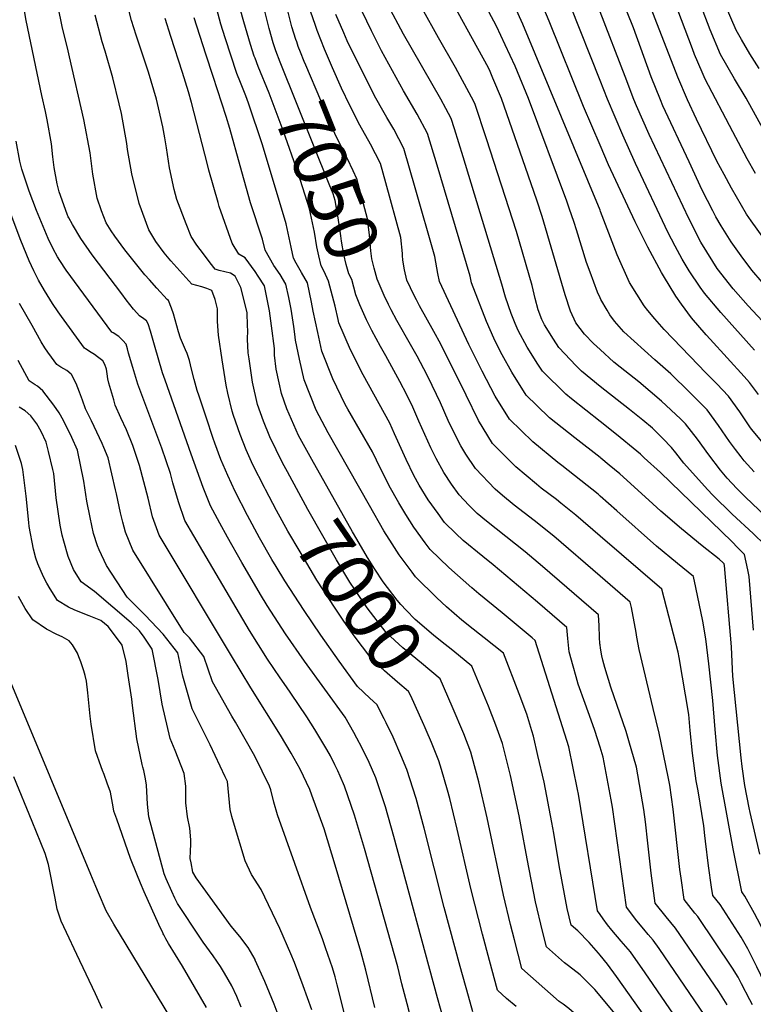
# Model space of a CAD drawing. Units: inches. Extents: x 2509258 to 2514706, y 1512700 to 1518254.
# Drawn here: x 2509687 to 2510083, y 1515815 to 1516345 of the extents above; entities that cross this region are included whole.
import ezdxf
from ezdxf.enums import TextEntityAlignment as Align

# ---------------------------------------------------------------- set-up
doc = ezdxf.new("R2010")
doc.units = ezdxf.units.IN
doc.header["$MEASUREMENT"] = 0
doc.layers.add('tile_2649_33_contour_10ft', color=155, linetype='Continuous')
doc.styles.add('Arial', font='arial.ttf')

msp = doc.modelspace()

# ---------------------------------------------------------------- linework, layer by layer
at = {"layer": 'tile_2649_33_contour_10ft'}
for points, elevation in [([(2510000, 1516242.07), (2509958.49, 1516342.16), (2509949.76, 1516361.45), (2509948.5, 1516363.75), (2509944.39, 1516371.1), (2509940.87, 1516377.13), (2509938.44, 1516380.92), (2509932.86, 1516390.93), (2509928.76, 1516401.73), (2509926.91, 1516415.19), (2509923.61, 1516446.07), (2509918.75, 1516494.89)], 7140), ([(2510000, 1516277.12), (2509991.15, 1516297.83), (2509972.64, 1516343.79), (2509966.85, 1516357.64), (2509965.46, 1516360.7), (2509961.16, 1516370.21), (2509956.43, 1516378.86), (2509952.6, 1516385.22), (2509951.18, 1516387.62), (2509947.48, 1516394.4), (2509945.72, 1516397.69), (2509941.43, 1516408.39), (2509940.3, 1516415.01), (2509939.36, 1516421.74), (2509938.32, 1516435.62), (2509937.53, 1516447.79), (2509935.16, 1516471.47), (2509932.95, 1516492.8)], 7150), ([(2510000, 1516311.82), (2509984.15, 1516352.08), (2509982.61, 1516355.75), (2509972.55, 1516378.96), (2509967.95, 1516387.71), (2509965.12, 1516392.48), (2509962.97, 1516396.17), (2509960.19, 1516401.33), (2509958.48, 1516405.01), (2509957.06, 1516408.65), (2509954.54, 1516415.29), (2509952.93, 1516423.91), (2509952.16, 1516428.47), (2509951.27, 1516439.69), (2509951.11, 1516442.35), (2509950.52, 1516456.79), (2509949.88, 1516469), (2509947.85, 1516489.88), (2509947.78, 1516490.61)], 7160), ([(2510083.63, 1516261.87), (2510079.27, 1516269.74), (2510071.45, 1516284.19), (2510056.54, 1516312.62), (2510054.9, 1516316.42), (2510050.91, 1516325.83), (2510049.71, 1516328.98), (2510030.48, 1516379.78)], 7200), ([(2510096.06, 1516215.86), (2510081.43, 1516236.27), (2510078.77, 1516239.99), (2510070.7, 1516253.97), (2510066.75, 1516261.29), (2510062.92, 1516268.49), (2510051.85, 1516291.07), (2510047.09, 1516301.41), (2510041.81, 1516313.73), (2510017.51, 1516376.63)], 7190), ([(2510000, 1516147.27), (2509990.08, 1516155.4), (2509987.09, 1516158.36), (2509977.78, 1516168.18), (2509974.87, 1516172.61), (2509969.99, 1516180.33), (2509968.58, 1516183.33), (2509966.68, 1516188.49), (2509965.01, 1516194.48), (2509963.44, 1516201.56), (2509955.02, 1516230.6), (2509938.8, 1516280.48), (2509932.48, 1516299.59), (2509930.74, 1516302.92), (2509922.07, 1516318.93), (2509913.05, 1516334.8), (2509904.15, 1516350.65), (2509897.78, 1516363.05)], 7110), ([(2510000, 1516167.07), (2509996.52, 1516170.28), (2509991.65, 1516175.43), (2509986.98, 1516181.43), (2509984.12, 1516187.76), (2509981.27, 1516196.48), (2509968.8, 1516238.71), (2509965.93, 1516247.41), (2509959.83, 1516265.04), (2509946.89, 1516302.26), (2509942.31, 1516313.18), (2509940.79, 1516316.73), (2509939.9, 1516318.67), (2509914.94, 1516364.04)], 7120), ([(2509915.72, 1515806.67), (2509912.38, 1515818.16), (2509888.98, 1515905.04), (2509884.45, 1515920.89), (2509879.21, 1515936.55), (2509875.67, 1515944.76), (2509871.69, 1515952.85), (2509868.97, 1515957.88), (2509867.37, 1515960.85), (2509862.83, 1515969.18), (2509840.89, 1515999.42), (2509830.64, 1516014.12), (2509820.73, 1516029.3), (2509817.1, 1516035.3), (2509813.85, 1516040.76), (2509807.14, 1516052.44), (2509799.38, 1516066.11), (2509795.25, 1516073.59), (2509790.15, 1516082.97), (2509786.33, 1516092.78), (2509779.75, 1516110.84), (2509765.81, 1516150.64), (2509764.47, 1516154.54), (2509760, 1516169.42), (2509757.85, 1516177.03), (2509756.59, 1516180.89), (2509755.84, 1516182.61), (2509753.55, 1516184.22), (2509753.4, 1516184.3), (2509753.34, 1516184.34), (2509752.02, 1516185.23), (2509750.56, 1516186.9), (2509748.84, 1516188.89), (2509744.81, 1516193.88), (2509742.41, 1516197.03), (2509726.45, 1516218.13), (2509720.33, 1516226.88), (2509715.96, 1516234.38), (2509713.92, 1516237.99), (2509713.63, 1516238.5), (2509713.11, 1516239.86), (2509708.68, 1516251.96), (2509707.68, 1516256.36), (2509706.05, 1516265), (2509705.33, 1516270.89), (2509704.55, 1516277.83), (2509702.3, 1516290.8), (2509701.34, 1516295.14), (2509699.33, 1516303.91), (2509690.95, 1516344.19), (2509688.25, 1516359.74)], 6970), ([(2509836.26, 1516334.03), (2509834.05, 1516340.77), (2509829.45, 1516358.92)], 7060), ([(2510000, 1516109.03), (2509986.49, 1516119.57), (2509972.77, 1516130.3), (2509965.87, 1516136.96), (2509960.13, 1516142.58), (2509952.41, 1516154.87), (2509947.35, 1516164.27), (2509945.32, 1516168.05), (2509942.71, 1516173.26), (2509938.93, 1516182.21), (2509930.77, 1516202.92), (2509929.98, 1516206.54), (2509912.27, 1516266.26), (2509907.09, 1516283.37), (2509901.5, 1516293.72), (2509894.16, 1516306.41), (2509882.33, 1516327.81), (2509876.88, 1516338.56), (2509869.18, 1516354.55), (2509867, 1516359.79), (2509866.87, 1516360.15)], 7090), ([(2510000, 1516128.37), (2509984.58, 1516140.48), (2509981.52, 1516142.99), (2509969, 1516155.45), (2509966.5, 1516159.26), (2509960.67, 1516168.31), (2509955.95, 1516177.27), (2509954.3, 1516181.04), (2509952.08, 1516186.49), (2509948.99, 1516195.29), (2509947.17, 1516202.24), (2509926.34, 1516270.73), (2509921.61, 1516285.94), (2509919.78, 1516291.48), (2509916.96, 1516296.89), (2509914.3, 1516301.9), (2509894.23, 1516336.91), (2509885.76, 1516352.62), (2509881.93, 1516361.56)], 7100), ([(2510000, 1516194.98), (2509998.54, 1516197.98), (2509994.59, 1516208.76), (2509992.69, 1516214.02), (2509987.23, 1516231.57), (2509986.1, 1516235.4), (2509983.41, 1516243.26), (2509982.13, 1516246.99), (2509961.4, 1516302.14), (2509955.52, 1516316.6), (2509954.2, 1516319.66), (2509948.92, 1516331.08), (2509944.2, 1516341.21), (2509933.29, 1516361.74)], 7130), ([(2510092.92, 1516196.95), (2510081.79, 1516209.75), (2510075.89, 1516217.51), (2510070.61, 1516224.98), (2510065.21, 1516233.71), (2510062.41, 1516238.43), (2510060.72, 1516241.7), (2510055.01, 1516252.93), (2510047.92, 1516268.09), (2510033.86, 1516298.34), (2510032.46, 1516301.53), (2510027.54, 1516313.85), (2510017.93, 1516340.22), (2510011.12, 1516357.35)], 7180), ([(2509831.67, 1516101.17), (2509829.03, 1516106.01), (2509822.15, 1516120.08), (2509818.7, 1516128.61), (2509815.58, 1516137.49), (2509812.83, 1516149.6), (2509812.44, 1516152.03), (2509810.96, 1516162.11), (2509810.55, 1516165.3), (2509810.11, 1516172.68), (2509810.25, 1516177.27), (2509810.18, 1516179.76), (2509809.93, 1516186.93), (2509806.63, 1516200.51), (2509803.45, 1516206.5), (2509800.93, 1516208.17), (2509797.89, 1516208.86), (2509794.92, 1516209.68), (2509792.81, 1516210.34), (2509789.98, 1516213.79), (2509786.4, 1516218.52), (2509782.9, 1516223.24), (2509779.84, 1516227.88), (2509777.16, 1516234.68), (2509772.11, 1516247.79), (2509770.69, 1516253.3), (2509768.08, 1516264.84), (2509766.59, 1516275.71), (2509765.6, 1516281.12), (2509764.5, 1516286.87), (2509762.27, 1516297.27), (2509761.14, 1516301.88), (2509756.83, 1516316.37), (2509750.24, 1516336.25), (2509747.73, 1516344.28), (2509744.84, 1516355.56)], 7000), ([(2510000, 1515862.92), (2509998.61, 1515864.92), (2509988.39, 1515927.74), (2509987.93, 1515930.22), (2509983.15, 1515953.28), (2509965.08, 1516010.51), (2509963.38, 1516011.98), (2509947.2, 1516025.39), (2509934.69, 1516035.6), (2509931.02, 1516038.8), (2509918.51, 1516049.79), (2509908.44, 1516059.45), (2509905.82, 1516063.02), (2509899.71, 1516071.43), (2509895.46, 1516078.33), (2509891.62, 1516084.61), (2509886.44, 1516093.68), (2509879.58, 1516107.48), (2509877.49, 1516112.1), (2509864.14, 1516135.03), (2509862.8, 1516137.5), (2509856.17, 1516151.37), (2509850.16, 1516166.27), (2509847.99, 1516176.19), (2509845.47, 1516187.67), (2509844.56, 1516192.58), (2509842.37, 1516203.05), (2509839.15, 1516208.56), (2509836.36, 1516213.52), (2509834.99, 1516216.25), (2509833.7, 1516222.26), (2509830.9, 1516234.68), (2509818.19, 1516277.25), (2509810.7, 1516299.67), (2509809.2, 1516303.72), (2509806.34, 1516310.83), (2509804.49, 1516315.58), (2509798.06, 1516334.95), (2509795.79, 1516342.16), (2509792.36, 1516354.94)], 7030), ([(2510089.61, 1516282.43), (2510078.7, 1516302.4), (2510072.32, 1516312.85), (2510064.91, 1516325.88), (2510059.28, 1516339.1), (2510054, 1516352.86)], 7210), ([(2510085.74, 1516318.43), (2510080.72, 1516326.17), (2510076.23, 1516333.88), (2510073.23, 1516339.07), (2510067.59, 1516352.25)], 7220), ([(2509931.47, 1515810.64), (2509929.06, 1515818.97), (2509924.59, 1515834.94), (2509916.03, 1515866.74), (2509905.32, 1515909.46), (2509900.99, 1515925.36), (2509895.95, 1515941.07), (2509892.78, 1515948.7), (2509888.55, 1515958.38), (2509884.78, 1515966.21), (2509883.78, 1515968.27), (2509879.87, 1515976.07), (2509876.11, 1515979.37), (2509869.38, 1515985.78), (2509859.45, 1515999.4), (2509849.69, 1516013.37), (2509840.7, 1516026.68), (2509830.2, 1516042.66), (2509825.52, 1516050.35), (2509823.28, 1516054.05), (2509816.59, 1516065.77), (2509810.11, 1516077.79), (2509803.51, 1516090.62), (2509799.54, 1516099.26), (2509795.87, 1516107.89), (2509792.51, 1516116.66), (2509791.64, 1516119.24), (2509787.81, 1516130.68), (2509785.84, 1516136.66), (2509784.12, 1516141.91), (2509783.11, 1516145.01), (2509781.43, 1516150.89), (2509780.03, 1516156.54), (2509778.86, 1516161.1), (2509777.58, 1516165.03), (2509776.75, 1516166.95), (2509774.11, 1516173.12), (2509773, 1516176.55), (2509770.22, 1516186.22), (2509769.25, 1516189.33), (2509767.63, 1516193.43), (2509766.88, 1516193.96), (2509761.32, 1516200.06), (2509757.3, 1516204.62), (2509754.96, 1516207.37), (2509744.18, 1516220.8), (2509738.64, 1516228.09), (2509736.72, 1516231.03), (2509734.11, 1516235.21), (2509731.54, 1516241.82), (2509729.15, 1516248.58), (2509726.93, 1516261.5), (2509725.38, 1516272.88), (2509722.05, 1516290.93), (2509714.36, 1516324.71), (2509713.53, 1516327.8), (2509710.43, 1516340.98), (2509708.26, 1516351.57)], 6980), ([(2509819.33, 1516092.73), (2509813.05, 1516105.08), (2509809.49, 1516113.03), (2509806.13, 1516121.32), (2509802.57, 1516131.56), (2509801.94, 1516133.93), (2509799.64, 1516143.58), (2509798.73, 1516147.99), (2509796.44, 1516161.5), (2509794.45, 1516174.83), (2509793.95, 1516182.25), (2509794, 1516189.01), (2509792.76, 1516194.08), (2509791.02, 1516198.85), (2509788.23, 1516199.97), (2509785.48, 1516200.75), (2509780.11, 1516202.23), (2509768.85, 1516214.82), (2509765.3, 1516219.13), (2509760.84, 1516225.17), (2509756.97, 1516231.55), (2509751.88, 1516245.61), (2509747.96, 1516261.67), (2509745.62, 1516274.7), (2509745.14, 1516277.9), (2509742.33, 1516294.13), (2509741.08, 1516299.28), (2509737.59, 1516313.37), (2509733.51, 1516327.75), (2509731.91, 1516332.64), (2509728.06, 1516347.08)], 6990), ([(2509813.82, 1516325.02), (2509811.75, 1516331.23), (2509808.14, 1516343.54), (2509806.27, 1516350.45)], 7040), ([(2509824.92, 1516329.48), (2509824, 1516332.21), (2509821.76, 1516339.85), (2509819.17, 1516350.71)], 7050), ([(2509893.66, 1516217.75), (2509893.63, 1516218.72), (2509892.71, 1516227.41), (2509884.6, 1516256.85), (2509881.69, 1516267.14), (2509876.32, 1516277.63), (2509870.67, 1516287.94), (2509865.3, 1516298.43), (2509860.74, 1516307.77), (2509855.89, 1516318.79), (2509851.67, 1516328.73), (2509847.71, 1516338.88), (2509846.75, 1516341.53), (2509844.01, 1516349.26)], 7070), ([(2510000, 1516088.21), (2509998.91, 1516089.16), (2509989.7, 1516096.52), (2509979.43, 1516104.69), (2509977.34, 1516106.32), (2509963.87, 1516117.4), (2509951.18, 1516129.61), (2509943.53, 1516142), (2509936.56, 1516155.37), (2509929.39, 1516169.86), (2509913.46, 1516203.64), (2509912.69, 1516208.05), (2509911.05, 1516217.14), (2509900.45, 1516254.19), (2509894.39, 1516275.25), (2509888.87, 1516285.64), (2509885.12, 1516292.02), (2509882.95, 1516295.78), (2509879.26, 1516302.34), (2509877.32, 1516306.11), (2509863.82, 1516333.33), (2509861.97, 1516337.5), (2509857.78, 1516347.46)], 7080), ([(2510092.43, 1516176.98), (2510079.76, 1516190.64), (2510071.74, 1516199.81), (2510063.04, 1516210.67), (2510060.66, 1516214.43), (2510054.19, 1516224.95), (2510047.71, 1516237.59), (2510026.48, 1516282.81), (2510019.66, 1516298.22), (2510018.19, 1516301.65), (2510013.44, 1516313.97), (2510000, 1516348.94)], 7170), ([(2509843.86, 1516109.53), (2509837.69, 1516120.89), (2509831.33, 1516135.22), (2509828.46, 1516143.37), (2509827.12, 1516149.13), (2509825.51, 1516156.44), (2509824.72, 1516164.03), (2509824.62, 1516167.59), (2509823.02, 1516179.77), (2509821.94, 1516187.97), (2509819.31, 1516201.41), (2509815.94, 1516206.62), (2509814.21, 1516209.07), (2509808.83, 1516216.53), (2509805.51, 1516218.46), (2509801.93, 1516224.33), (2509794.98, 1516244.12), (2509794.36, 1516246.28), (2509789.34, 1516263.69), (2509788.53, 1516266.7), (2509780.04, 1516300.07), (2509778.45, 1516305.81), (2509775.21, 1516316.21), (2509768.83, 1516335.66), (2509765.81, 1516345.32)], 7010), ([(2510000, 1515841), (2509999.06, 1515842.15), (2509994.15, 1515847.97), (2509988.03, 1515854.19), (2509984.42, 1515857.24), (2509982.24, 1515866.16), (2509978.04, 1515889.33), (2509975.06, 1515906.7), (2509973.99, 1515912.47), (2509969.87, 1515934.24), (2509966.57, 1515948.58), (2509964.17, 1515959.02), (2509963.31, 1515961.91), (2509960.56, 1515970.79), (2509956.52, 1515981.79), (2509948.04, 1516003.62), (2509937.65, 1516011.88), (2509929.2, 1516018.47), (2509927.14, 1516020.09), (2509925.55, 1516021.43), (2509917.27, 1516028.56), (2509912.05, 1516033.39), (2509900.66, 1516044.77), (2509898.81, 1516047.21), (2509891.82, 1516056.54), (2509888.01, 1516062.5), (2509883.62, 1516069.52), (2509875.77, 1516083.15), (2509853.52, 1516122.19), (2509847.16, 1516134.53), (2509840.73, 1516150.71), (2509838.11, 1516161.85), (2509836.05, 1516172.13), (2509835.62, 1516175.31), (2509835.1, 1516179.41), (2509833.7, 1516188.8), (2509832.37, 1516195.18), (2509830.86, 1516202.23), (2509827.72, 1516207.46), (2509824.3, 1516212.27), (2509819.66, 1516220.57), (2509818.21, 1516226.57), (2509811.85, 1516246.06), (2509806.12, 1516265.94), (2509800.63, 1516285.98), (2509798.74, 1516292.6), (2509791.69, 1516314.03), (2509787.69, 1516326.11), (2509781.49, 1516345.67)], 7020), ([(2509887.55, 1516188.4), (2509886.05, 1516191.26), (2509883.69, 1516196.1), (2509879.93, 1516205.04), (2509878.4, 1516210.91), (2509877.12, 1516215.94), (2509876.52, 1516220.13), (2509875.78, 1516228.71), (2509874.81, 1516237.42), (2509868.99, 1516259.03), (2509867.13, 1516263.22), (2509863.95, 1516269.72), (2509857.65, 1516282.15), (2509841.53, 1516320.08), (2509840.67, 1516322.15), (2509838.67, 1516327.15), (2509837.52, 1516330.2), (2509836.66, 1516332.78), (2509836.26, 1516334.03)], 7060), ([(2509874.22, 1516183.05), (2509870.66, 1516191.21), (2509868.46, 1516196.44), (2509866.27, 1516204.76), (2509864.71, 1516207.87), (2509863.34, 1516212.8), (2509862.1, 1516218.17), (2509860.84, 1516225.4), (2509860.36, 1516228.23), (2509858.9, 1516237.89), (2509857.29, 1516247.23), (2509856.3, 1516250.91), (2509854.4, 1516255.17), (2509827.67, 1516321.8), (2509825.46, 1516327.87), (2509824.92, 1516329.48)], 7050), ([(2509859.03, 1516183.23), (2509857.39, 1516190.49), (2509853.85, 1516203.87), (2509851.37, 1516209.14), (2509849.82, 1516212.07), (2509848.57, 1516217.56), (2509847.53, 1516222.28), (2509846.2, 1516230.26), (2509843.6, 1516242.8), (2509837.45, 1516262.06), (2509829.4, 1516284.92), (2509821.8, 1516305.14), (2509815.91, 1516319.35), (2509814.21, 1516323.86), (2509813.82, 1516325.02)], 7040), ([(2510083.22, 1516166.74), (2510065.04, 1516186.98), (2510056.14, 1516197.47), (2510053.92, 1516200.65), (2510047.93, 1516209.45), (2510044.22, 1516215.81), (2510040.42, 1516222.81), (2510036.57, 1516230.34), (2510019.09, 1516267.27), (2510012.2, 1516282.52), (2510003.94, 1516301.77), (2510000, 1516311.82)], 7160), ([(2509898.42, 1515805.88), (2509896.12, 1515814.82), (2509893.34, 1515825.73), (2509891.05, 1515834.76), (2509873.07, 1515898.46), (2509867.84, 1515916.4), (2509862.45, 1515932.02), (2509860.13, 1515937.45), (2509858.88, 1515940.22), (2509857.2, 1515943.6), (2509854.78, 1515948.29), (2509852.92, 1515951.73), (2509846.39, 1515962.49), (2509842.06, 1515969.29), (2509833.54, 1515982.13), (2509831.08, 1515985.58), (2509827.78, 1515990.4), (2509820.94, 1516000.44), (2509811.22, 1516015.88), (2509786.12, 1516058.51), (2509776.49, 1516075.14), (2509772.91, 1516085.09), (2509769.95, 1516095.4), (2509768.68, 1516100.39), (2509764.05, 1516113.98), (2509751.16, 1516148.4), (2509748.32, 1516157.48), (2509746.03, 1516165.11), (2509745.55, 1516167.46), (2509744.78, 1516169.91), (2509743.03, 1516172), (2509740.84, 1516174.02), (2509737.86, 1516176.1), (2509737.17, 1516176.5), (2509721.98, 1516196.9), (2509719.43, 1516200.37), (2509712.49, 1516209.83), (2509709.08, 1516214.94), (2509707.93, 1516217.01), (2509705.58, 1516221.37), (2509702.87, 1516226.77), (2509696.6, 1516241.91), (2509692.57, 1516252.37), (2509688.56, 1516264.15), (2509687.62, 1516268.43), (2509685.63, 1516279.29)], 6960), ([(2510085.22, 1516142.81), (2510080.46, 1516149.35), (2510077.67, 1516152.59), (2510059.28, 1516172.59), (2510057.21, 1516174.93), (2510049.19, 1516184.16), (2510043.85, 1516191.54), (2510040.8, 1516195.82), (2510034.13, 1516206.7), (2510033.01, 1516208.61), (2510025.64, 1516222.22), (2510018.83, 1516235.76), (2510004.55, 1516266.49), (2510000, 1516277.12)], 7150), ([(2509878.79, 1515812.93), (2509873.93, 1515832.97), (2509871.16, 1515843.03), (2509857.27, 1515889.61), (2509851.36, 1515909.02), (2509844.88, 1515927.27), (2509843.63, 1515930.26), (2509838.46, 1515941.16), (2509833.66, 1515949.87), (2509827.98, 1515959.54), (2509811.9, 1515984.92), (2509801.52, 1516002.2), (2509762.59, 1516067.18), (2509758.92, 1516077.08), (2509756.67, 1516087.1), (2509751.96, 1516104.6), (2509750.86, 1516107.97), (2509748.4, 1516115.34), (2509744.93, 1516123.82), (2509741.91, 1516130.32), (2509738.96, 1516137.12), (2509738.09, 1516140.06), (2509735.54, 1516149.03), (2509735, 1516151.4), (2509734.6, 1516153.97), (2509734.21, 1516156.54), (2509733.29, 1516159.02), (2509732.26, 1516160.98), (2509729.43, 1516163.23), (2509727.71, 1516164.45), (2509725.99, 1516165.5), (2509722.94, 1516167.38), (2509722.36, 1516167.74), (2509722.31, 1516167.77), (2509709.93, 1516184.87), (2509708.18, 1516187.34), (2509705.1, 1516191.83), (2509700.78, 1516198.86), (2509697.66, 1516204.44), (2509695.14, 1516209.39), (2509692.53, 1516214.88), (2509688.15, 1516225.77), (2509680.27, 1516246.77)], 6950), ([(2510087.06, 1516117.57), (2510082.42, 1516123.09), (2510081.05, 1516124.97), (2510075.17, 1516133.56), (2510069.06, 1516142), (2510062.93, 1516148.54), (2510056.53, 1516154.94), (2510052.95, 1516158.65), (2510034.48, 1516177.92), (2510029.4, 1516183.65), (2510025.71, 1516188.13), (2510023.82, 1516190.66), (2510015.87, 1516203.12), (2510009.18, 1516218.04), (2510000.26, 1516241.44), (2510000, 1516242.07)], 7140), ([(2509901.14, 1516193.85), (2509899.96, 1516196.17), (2509895.97, 1516204.37), (2509894.69, 1516209.96), (2509893.76, 1516215.24), (2509893.66, 1516217.75)], 7070), ([(2510000, 1516066.71), (2509987.01, 1516077.91), (2509978.94, 1516084.4), (2509976.5, 1516086.35), (2509968.3, 1516092.5), (2509965.72, 1516094.53), (2509954.57, 1516103.91), (2509942.13, 1516116.49), (2509934.49, 1516128.9), (2509927.83, 1516142.53), (2509914.31, 1516170), (2509910.54, 1516176.71), (2509902.81, 1516190.56), (2509901.14, 1516193.85)], 7070), ([(2510082.89, 1516101.26), (2510077.66, 1516107.14), (2510075.9, 1516109.27), (2510072.86, 1516113.26), (2510069.67, 1516117.64), (2510063.8, 1516126.23), (2510057.64, 1516134.64), (2510056.03, 1516136.25), (2510048.09, 1516144.19), (2510038.02, 1516154.03), (2510029.41, 1516161.57), (2510012.81, 1516176.66), (2510007.84, 1516182.4), (2510005.33, 1516185.76), (2510003.78, 1516188.2), (2510000.46, 1516194.03), (2510000, 1516194.98)], 7130), ([(2509862.75, 1515808.14), (2509858.52, 1515825.14), (2509857.28, 1515829.5), (2509855.89, 1515834.35), (2509852.19, 1515845.08), (2509850.52, 1515849.81), (2509843.99, 1515866.75), (2509835.6, 1515890.39), (2509826.37, 1515916.71), (2509824.34, 1515923.48), (2509822.79, 1515930.12), (2509821.91, 1515931.97), (2509814.1, 1515948.16), (2509803.68, 1515966.53), (2509801.66, 1515969.76), (2509791.26, 1515988.28), (2509786.57, 1516001.89), (2509778.87, 1516011.87), (2509776.06, 1516014.81), (2509748.44, 1516059.07), (2509744.52, 1516068.82), (2509743.05, 1516074.22), (2509741.71, 1516079.22), (2509739.55, 1516089.42), (2509739.13, 1516091.63), (2509735.07, 1516108.86), (2509732.86, 1516114.41), (2509731.97, 1516116.44), (2509726.2, 1516128.79), (2509722.95, 1516135.22), (2509721.28, 1516139.75), (2509719.77, 1516144.18), (2509717.87, 1516148.87), (2509715.45, 1516153.63), (2509715.28, 1516153.82), (2509712.93, 1516155.74), (2509709.62, 1516157.58), (2509707.46, 1516159.04), (2509704.63, 1516162.92), (2509702.62, 1516165.72), (2509700.99, 1516168.02), (2509699.07, 1516171.22), (2509694.13, 1516179.95), (2509687.45, 1516191.88)], 6940), ([(2510000, 1516045.14), (2509975.08, 1516066.64), (2509964.57, 1516075.07), (2509953.79, 1516083.25), (2509947.46, 1516088.57), (2509943.53, 1516091.92), (2509932.86, 1516103.04), (2509927.74, 1516110.85), (2509925.04, 1516115.19), (2509920.39, 1516124.45), (2509918.25, 1516128.82), (2509913.99, 1516138.33), (2509907.37, 1516152.15), (2509905.15, 1516156.77), (2509901.45, 1516163.57), (2509897.95, 1516169.81), (2509890.59, 1516182.63), (2509887.55, 1516188.4)], 7060), ([(2510000, 1515953.03), (2509997.17, 1515962), (2509995.16, 1515967.61), (2509991.93, 1515976.55), (2509988.26, 1515987), (2509987.05, 1515990.83), (2509985.47, 1515996.58), (2509983.37, 1516004.38), (2509982.65, 1516011.47), (2509982.12, 1516017.4), (2509966.22, 1516031.17), (2509942.44, 1516051.19), (2509936.8, 1516055.66), (2509926.21, 1516064.32), (2509922.33, 1516067.98), (2509916.19, 1516074.06), (2509912.73, 1516078.83), (2509907.52, 1516086.15), (2509902.63, 1516094.15), (2509899.8, 1516099.27), (2509895.51, 1516107.94), (2509889.33, 1516121.76), (2509886.81, 1516127.46), (2509872.5, 1516153.49), (2509865.65, 1516166.99), (2509859.41, 1516181.52), (2509859.03, 1516183.23)], 7040), ([(2510000, 1516008.18), (2509999.94, 1516008.62), (2509999.7, 1516012.21), (2509999.49, 1516018.27), (2509999.16, 1516024.28), (2509969.07, 1516050.33), (2509959.75, 1516058.18), (2509938.85, 1516074.65), (2509933.9, 1516078.82), (2509929.39, 1516083.29), (2509924.08, 1516088.95), (2509919.98, 1516094.66), (2509915.84, 1516100.92), (2509911.7, 1516108.41), (2509908.81, 1516114.13), (2509902.46, 1516128.46), (2509899.1, 1516136.04), (2509896, 1516142.63), (2509892.12, 1516149.84), (2509884.65, 1516163.62), (2509881.73, 1516168.71), (2509877.1, 1516177.4), (2509874.71, 1516181.93), (2509874.22, 1516183.05)], 7050), ([(2510092.68, 1516073.96), (2510078.29, 1516087.56), (2510073.64, 1516092.26), (2510068.38, 1516097.91), (2510064.86, 1516102.16), (2510058.48, 1516110.43), (2510052.42, 1516118.89), (2510045.93, 1516127.09), (2510043.24, 1516129.78), (2510033.09, 1516139.36), (2510020.9, 1516149.67), (2510010.74, 1516157.58), (2510007.34, 1516160.29), (2510000, 1516167.07)], 7120), ([(2509844.72, 1515811.64), (2509840.19, 1515824.62), (2509835.44, 1515837.16), (2509833.52, 1515841.76), (2509827.48, 1515855.35), (2509817.59, 1515876.39), (2509812.38, 1515884.47), (2509808.9, 1515891.87), (2509802.66, 1515912.66), (2509801.8, 1515915.69), (2509800.83, 1515919.46), (2509800.11, 1515926.95), (2509799.31, 1515934.55), (2509798.18, 1515937.02), (2509790.13, 1515954.22), (2509780.37, 1515973.62), (2509775.26, 1515991.24), (2509772.66, 1516003.82), (2509764.74, 1516013.9), (2509755.01, 1516024.09), (2509745.43, 1516033.74), (2509734.2, 1516050.91), (2509730.25, 1516059.31), (2509729.32, 1516061.44), (2509727.25, 1516068.05), (2509725.42, 1516076.69), (2509723.73, 1516085.46), (2509722.07, 1516096.25), (2509718.63, 1516113), (2509715.56, 1516119.71), (2509711.07, 1516128.84), (2509708.7, 1516132.96), (2509705.85, 1516137.16), (2509700, 1516144.93), (2509697.07, 1516147.37), (2509695.81, 1516148.14), (2509692.6, 1516150.31), (2509686.73, 1516161.14)], 6930), ([(2510088.68, 1516061.91), (2510082.48, 1516068.02), (2510071.11, 1516078.52), (2510060.65, 1516088.73), (2510057.86, 1516091.83), (2510045.12, 1516105.93), (2510040.78, 1516111.39), (2510038.42, 1516114.35), (2510033.81, 1516119.28), (2510028.15, 1516124.68), (2510022.93, 1516129.09), (2510015.92, 1516134.87), (2510002.53, 1516145.2), (2510000, 1516147.27)], 7110), ([(2509830.46, 1515798.97), (2509824.43, 1515814.78), (2509819.5, 1515826.96), (2509814.36, 1515838.36), (2509814.21, 1515838.68), (2509810.44, 1515845.2), (2509805.97, 1515851.04), (2509801.33, 1515856.62), (2509782.47, 1515882.64), (2509780.8, 1515885.69), (2509779.8, 1515890.87), (2509779.37, 1515893.12), (2509779.44, 1515897.14), (2509779.55, 1515900.91), (2509779.68, 1515903.19), (2509779.19, 1515909.51), (2509777.9, 1515915.55), (2509776.94, 1515923), (2509776.89, 1515925.46), (2509776.87, 1515932.12), (2509776.02, 1515938.94), (2509771.16, 1515951.23), (2509768.51, 1515957.64), (2509764.12, 1515976.23), (2509762.04, 1515989.42), (2509758.83, 1516005.73), (2509754.58, 1516012.27), (2509752.07, 1516015.58), (2509747.5, 1516020.05), (2509727.71, 1516036.77), (2509720.54, 1516042.01), (2509716.44, 1516048.76), (2509713.57, 1516055.72), (2509711.21, 1516063.89), (2509710.4, 1516067.16), (2509709.31, 1516072.47), (2509707.16, 1516087.31), (2509705.83, 1516100.34), (2509705.41, 1516102.51), (2509703.08, 1516112.17), (2509701.77, 1516117.25), (2509699.07, 1516122.96), (2509696.63, 1516127.06), (2509693.47, 1516131.39), (2509690.45, 1516134.03), (2509687.14, 1516136.11)], 6920), ([(2510082.62, 1516015.94), (2510080.21, 1516044.89), (2510079.62, 1516048.51), (2510077.78, 1516056.81), (2510074.23, 1516060.38), (2510070.87, 1516063.74), (2510032.58, 1516100.85), (2510023.76, 1516108.87), (2510021.72, 1516110.72), (2510019.84, 1516112.29), (2510008.86, 1516121.41), (2510000, 1516128.37)], 7100), ([(2509806.8, 1515813.02), (2509804.32, 1515818.88), (2509801.69, 1515824.56), (2509799.81, 1515828.02), (2509797.84, 1515831.38), (2509795.62, 1515835.04), (2509791.71, 1515840.68), (2509786.29, 1515848.11), (2509783.71, 1515851.79), (2509773.57, 1515867.28), (2509772.51, 1515868.91), (2509771.08, 1515871.72), (2509769.41, 1515875.39), (2509766.37, 1515882.14), (2509765.24, 1515884.95), (2509757.03, 1515915.61), (2509756.33, 1515922.45), (2509756.02, 1515929.23), (2509755.77, 1515932.6), (2509755.23, 1515936.08), (2509754.35, 1515940.57), (2509753.82, 1515942.2), (2509753.37, 1515943.64), (2509750.65, 1515957.59), (2509748.24, 1515975.46), (2509747.84, 1515978.8), (2509745.95, 1515991.65), (2509744.75, 1515999.14), (2509742.58, 1516007.98), (2509737.42, 1516014.96), (2509735.13, 1516017.93), (2509731.26, 1516021.19), (2509724.98, 1516023.79), (2509717.24, 1516026.78), (2509713.76, 1516028.46), (2509707.79, 1516031.99), (2509703.83, 1516038.19), (2509702.16, 1516041.31), (2509700.34, 1516044.75), (2509697.33, 1516051.69), (2509696.25, 1516054.86), (2509694.97, 1516059.56), (2509692.64, 1516071.9), (2509692.34, 1516073.97), (2509691.05, 1516088.18), (2509689.17, 1516102.58), (2509688.51, 1516105.69), (2509685.26, 1516115.38)], 6910), ([(2509914.08, 1516010.25), (2509910.27, 1516013.27), (2509900.52, 1516021.79), (2509895.52, 1516026.86), (2509892.7, 1516029.76), (2509890.82, 1516032.14), (2509883.24, 1516042), (2509878.76, 1516048.83), (2509874.7, 1516055.11), (2509869, 1516064.95), (2509866.68, 1516068.95), (2509844.8, 1516107.81), (2509843.86, 1516109.53)], 7010), ([(2510085.99, 1515895.51), (2510080.74, 1515917.83), (2510080.2, 1515920.3), (2510077.97, 1515932.33), (2510076.55, 1515942.72), (2510075.94, 1515947.26), (2510071.55, 1515991.35), (2510070.91, 1516003), (2510070.79, 1516007.08), (2510067.05, 1516050.91), (2510066.88, 1516051.71), (2510066.29, 1516052.31), (2510064.1, 1516054.32), (2510055.01, 1516061.34), (2510043.81, 1516070.5), (2510032.67, 1516080.14), (2510026.21, 1516086.02), (2510010.57, 1516100.18), (2510004.98, 1516104.89), (2510000.49, 1516108.65), (2510000, 1516109.03)], 7090), ([(2509920.34, 1515974.94), (2509913.96, 1515989.85), (2509903.87, 1515998.23), (2509893.73, 1516006.59), (2509891.55, 1516008.49), (2509884.79, 1516014.84), (2509874.63, 1516028.04), (2509867.91, 1516037.85), (2509865.3, 1516041.85), (2509858.13, 1516053.97), (2509842.65, 1516081.02), (2509831.67, 1516101.17)], 7000), ([(2509905.34, 1515964.67), (2509905.15, 1515965.09), (2509898.04, 1515980.6), (2509896.91, 1515982.96), (2509890.86, 1515988.09), (2509883.91, 1515994.08), (2509877.11, 1516000.36), (2509867.02, 1516013.68), (2509861.62, 1516021.47), (2509857.33, 1516027.78), (2509847.53, 1516042.93), (2509838.47, 1516058.11), (2509831.89, 1516069.31), (2509825.7, 1516080.52), (2509819.84, 1516091.75), (2509819.33, 1516092.73)], 6990), ([(2510118.22, 1515789.73), (2510099.9, 1515828.82), (2510088.9, 1515852.03), (2510086.31, 1515857.35), (2510083.15, 1515863.43), (2510077.88, 1515872.77), (2510076.68, 1515874.65), (2510076.27, 1515875.16), (2510071.59, 1515898.37), (2510065.11, 1515933.61), (2510063.21, 1515948.53), (2510062.01, 1515962.56), (2510060.67, 1515978.24), (2510058.54, 1515997.89), (2510057.02, 1516011.42), (2510055.31, 1516020.83), (2510051.6, 1516038.98), (2510050.28, 1516044.95), (2510041.62, 1516051.85), (2510030.45, 1516061.21), (2510008.97, 1516080.31), (2510000, 1516088.21)], 7080), ([(2510000, 1515454.71), (2509952.84, 1515518.19), (2509946.82, 1515526.64), (2509926.61, 1515556.06), (2509894.4, 1515605.11), (2509839.9, 1515685.74), (2509833.36, 1515695.72), (2509829.87, 1515701.29), (2509827.92, 1515704.61), (2509804.64, 1515745.85), (2509781.13, 1515787.43), (2509779.08, 1515790.72), (2509775.54, 1515796.31), (2509738.19, 1515857.72), (2509734.08, 1515865.03), (2509729.99, 1515874.59), (2509728.51, 1515878.07), (2509725.77, 1515884.59), (2509659.88, 1516042.13), (2509650.98, 1516068.59), (2509647.37, 1516078.44)], 6890), ([(2510095.01, 1515812.77), (2510084.44, 1515834.86), (2510079.48, 1515844.41), (2510076.05, 1515850.71), (2510064.63, 1515868.28), (2510060.74, 1515873.11), (2510060, 1515877.67), (2510058.29, 1515889.23), (2510056.78, 1515902.43), (2510056.46, 1515905.43), (2510055.88, 1515910.69), (2510052.78, 1515929.49), (2510051.77, 1515934.94), (2510049.68, 1515949.88), (2510048.54, 1515962.06), (2510047.73, 1515970.63), (2510042.65, 1516001.39), (2510041.98, 1516004.27), (2510033.24, 1516038.06), (2510000, 1516066.71)], 7070), ([(2510082.06, 1515814.4), (2510080.7, 1515817.04), (2510076.19, 1515825.7), (2510074.28, 1515829.32), (2510071.24, 1515834.11), (2510052.6, 1515861.92), (2510051.1, 1515863.7), (2510047.74, 1515867.87), (2510045.21, 1515871.06), (2510043.59, 1515882.51), (2510042.96, 1515887.21), (2510039.38, 1515919.62), (2510037.51, 1515932.57), (2510036.74, 1515937.07), (2510031.85, 1515960.66), (2510028.56, 1515973.9), (2510021.11, 1516005.58), (2510019.85, 1516012.28), (2510019.48, 1516014.71), (2510016.9, 1516028.29), (2510016.2, 1516031.17), (2510000, 1516045.14)], 7060), ([(2509788.01, 1515812.87), (2509775.13, 1515835.22), (2509767.69, 1515847.31), (2509766.15, 1515849.94), (2509765.02, 1515852.02), (2509764.77, 1515852.52), (2509764.53, 1515853.04), (2509762.46, 1515857.58), (2509754.5, 1515875.22), (2509752.47, 1515879.89), (2509750.51, 1515884.67), (2509747.17, 1515893.2), (2509739.73, 1515914.21), (2509738.18, 1515918.68), (2509737.9, 1515920.9), (2509736.38, 1515928.81), (2509734.67, 1515933.62), (2509732.92, 1515938.4), (2509732.11, 1515940.45), (2509731.39, 1515942.37), (2509728.38, 1515951.13), (2509726.03, 1515965.5), (2509725.51, 1515969.68), (2509724.26, 1515982.22), (2509723.49, 1515988.59), (2509722.67, 1515991.68), (2509721.94, 1515994.22), (2509720.33, 1515999.01), (2509719.41, 1516001.69), (2509718.56, 1516003.68), (2509716, 1516008.07), (2509714.19, 1516010.26), (2509710.42, 1516012.36), (2509707.47, 1516013.69), (2509701.91, 1516016.53), (2509694.55, 1516021.6), (2509690.43, 1516027.66), (2509686.85, 1516034.07)], 6900), ([(2510000, 1515819.27), (2509997.23, 1515822.62), (2509991.64, 1515828.15), (2509989.23, 1515830.45), (2509982.92, 1515835.32), (2509980.82, 1515837.01), (2509971.18, 1515845.59), (2509969.05, 1515853.93), (2509965.24, 1515869.73), (2509960.78, 1515892.95), (2509957.39, 1515911.24), (2509956.35, 1515916.17), (2509951.71, 1515937.87), (2509947.38, 1515954.97), (2509943.95, 1515964.93), (2509939.96, 1515975.09), (2509931, 1515996.73), (2509920.67, 1516005.02), (2509914.08, 1516010.25)], 7010), ([(2510068.38, 1515814.42), (2510063.91, 1515821.49), (2510040.63, 1515855.6), (2510035.5, 1515861.65), (2510029.67, 1515869.01), (2510027.54, 1515885.18), (2510025.8, 1515901.39), (2510024.49, 1515912.88), (2510023.49, 1515919.46), (2510019.59, 1515942.26), (2510015.54, 1515956.45), (2510013.98, 1515961.47), (2510005.84, 1515985.3), (2510002.59, 1515995.85), (2510001.55, 1515999.85), (2510000.98, 1516002.12), (2510000.27, 1516006.3), (2510000, 1516008.18)], 7050), ([(2510000, 1515783.98), (2509997.28, 1515785.71), (2509994.76, 1515787.88), (2509991.61, 1515791.38), (2509989.9, 1515793.73), (2509988.54, 1515795.93), (2509990.15, 1515797.39), (2509993.59, 1515799.34), (2509995.19, 1515801.22), (2509990.12, 1515806.36), (2509983.23, 1515812.42), (2509980.08, 1515814.62), (2509977.98, 1515816.12), (2509957.94, 1515833.94), (2509953.9, 1515849.32), (2509951.82, 1515857.54), (2509948.02, 1515873.35), (2509939.27, 1515914.95), (2509934.7, 1515934.47), (2509931.13, 1515947.64), (2509930.33, 1515950.36), (2509926.62, 1515960.25), (2509920.34, 1515974.94)], 7000), ([(2509954.78, 1515813.43), (2509949.7, 1515817.82), (2509944.7, 1515822.29), (2509940.37, 1515838.17), (2509936.65, 1515852.39), (2509930.42, 1515877.04), (2509923.06, 1515908.93), (2509919.04, 1515925.36), (2509917.83, 1515929.91), (2509914.58, 1515940.99), (2509913.09, 1515945.7), (2509909.28, 1515955.57), (2509906.39, 1515962.25), (2509905.34, 1515964.67)], 6990), ([(2510056.42, 1515808.61), (2510031.79, 1515844.61), (2510028.56, 1515849.22), (2510025.97, 1515852.26), (2510023.55, 1515855.09), (2510019.73, 1515859.57), (2510014.14, 1515866.97), (2510006.68, 1515920.67), (2510006.01, 1515924.75), (2510001.69, 1515947.67), (2510000, 1515953.03)], 7040), ([(2509731.89, 1515812.3), (2509728.32, 1515820.33), (2509718.26, 1515841.52), (2509712.78, 1515853.3), (2509709.91, 1515859.46), (2509707.61, 1515865.85), (2509706.51, 1515871.75), (2509703.07, 1515889.84), (2509701.28, 1515895.82), (2509696.59, 1515907.21), (2509694.15, 1515913.12), (2509684.26, 1515937.05)], 6880), ([(2510050.47, 1515793.35), (2510024.26, 1515831.65), (2510016.44, 1515842.81), (2510011.38, 1515848.66), (2510006.34, 1515854.52), (2510003.96, 1515857.49), (2510001.65, 1515860.56), (2510000, 1515862.92)], 7030), ([(2510028.1, 1515802.58), (2510008.91, 1515829.68), (2510003.96, 1515836.21), (2510000, 1515841)], 7020), ([(2510007.96, 1515809.64), (2510000, 1515819.27)], 7010)]:
    msp.add_lwpolyline(points, dxfattribs=dict(at, elevation=elevation))

# ---------------------------------------------------------------- texts
at = {"color": 18, "style": 'Arial'}
for s, rotation, p in [('7050', -68.1379, (2509853.36, 1516257.78)), ('7000', -55.5982, (2509870.39, 1516034.22))]:
    msp.add_text(s, height=28.8, rotation=rotation, dxfattribs=at).set_placement(p, align=Align.MIDDLE_CENTER)

doc.saveas('drawing.dxf')
